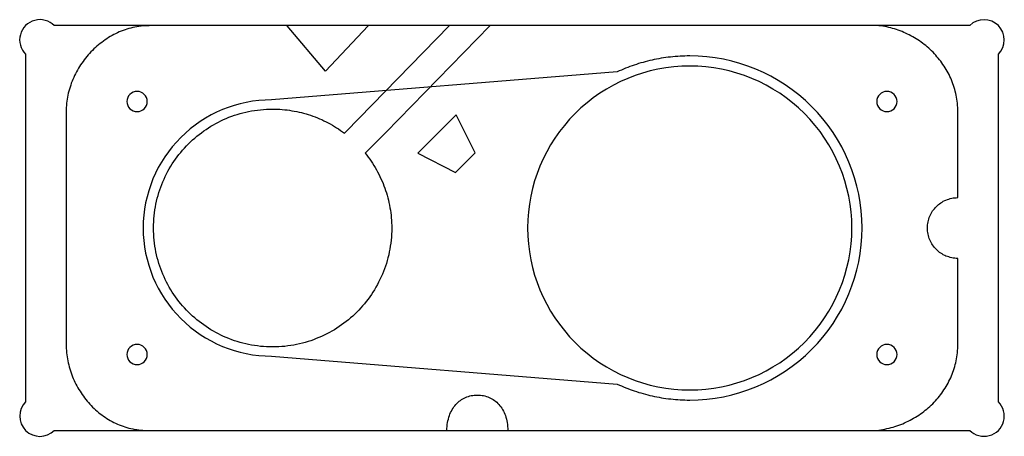
# Model space of a CAD drawing. Extents: x 0.3 to 12.5, y 0.3 to 5.5.
import ezdxf

# ---------------------------------------------------------------- set-up
doc = ezdxf.new("R2010")
doc.units = 0
for name, color, linetype in [('COUT_OUT_AND_MAGNET_HOLES', 18, 'CONTINUOUS'), ('JIG_POCKETS', 18, 'CONTINUOUS'), ('MAIN_SHOE', 18, 'CONTINUOUS'), ('SKIRT_SHOE_AND_SPACERS', 18, 'CONTINUOUS')]:
    doc.layers.add(name, color=color, linetype=linetype)

msp = doc.modelspace()

# ---------------------------------------------------------------- linework, layer by layer
at = {"layer": 'COUT_OUT_AND_MAGNET_HOLES'}
for points in [[(1.932, 5.396), (1.906, 5.395), (1.881, 5.394), (1.855, 5.392), (1.83, 5.39), (1.804, 5.387), (1.779, 5.383), (1.754, 5.378), (1.73, 5.373), (1.705, 5.367), (1.681, 5.36), (1.656, 5.353), (1.633, 5.345), (1.609, 5.337), (1.585, 5.327), (1.562, 5.318), (1.539, 5.308), (1.516, 5.297), (1.494, 5.285), (1.472, 5.273), (1.45, 5.261), (1.428, 5.248), (1.407, 5.234), (1.386, 5.22), (1.365, 5.206), (1.345, 5.19), (1.325, 5.175), (1.305, 5.159), (1.286, 5.142), (1.267, 5.125), (1.248, 5.108), (1.23, 5.09), (1.212, 5.072), (1.195, 5.054), (1.178, 5.035), (1.161, 5.015), (1.145, 4.995), (1.13, 4.975), (1.114, 4.955), (1.1, 4.934), (1.085, 4.913), (1.071, 4.891), (1.058, 4.87), (1.045, 4.848), (1.033, 4.825), (1.021, 4.803), (1.01, 4.78), (0.999, 4.757), (0.989, 4.733), (0.979, 4.71), (0.97, 4.686), (0.962, 4.662), (0.954, 4.637), (0.946, 4.613), (0.939, 4.588), (0.933, 4.564), (0.928, 4.539), (0.923, 4.513), (0.918, 4.488), (0.915, 4.463), (0.912, 4.437), (0.909, 4.412), (0.908, 4.386), (0.907, 4.36), (0.906, 4.334), (0.906, 1.459), (0.907, 1.434), (0.908, 1.408), (0.909, 1.382), (0.911, 1.356), (0.914, 1.331), (0.918, 1.306), (0.922, 1.28), (0.926, 1.255), (0.932, 1.23), (0.938, 1.205), (0.944, 1.181), (0.951, 1.156), (0.959, 1.132), (0.967, 1.108), (0.975, 1.084), (0.985, 1.06), (0.994, 1.037), (1.005, 1.014), (1.015, 0.991), (1.027, 0.968), (1.038, 0.946), (1.051, 0.924), (1.063, 0.902), (1.077, 0.881), (1.09, 0.859), (1.104, 0.839), (1.119, 0.818), (1.134, 0.798), (1.149, 0.778), (1.165, 0.759), (1.182, 0.74), (1.198, 0.721), (1.216, 0.703), (1.233, 0.685), (1.251, 0.668), (1.269, 0.651), (1.288, 0.634), (1.307, 0.618), (1.326, 0.603), (1.346, 0.588), (1.366, 0.573), (1.387, 0.559), (1.407, 0.545), (1.428, 0.532), (1.45, 0.52), (1.472, 0.508), (1.494, 0.496), (1.516, 0.485), (1.538, 0.475), (1.561, 0.465), (1.584, 0.456), (1.608, 0.448), (1.631, 0.44), (1.655, 0.433), (1.679, 0.426), (1.703, 0.42), (1.728, 0.415), (1.753, 0.41), (1.777, 0.406), (1.803, 0.403), (1.828, 0.4), (1.853, 0.399), (1.879, 0.397), (1.905, 0.397)], [(10.905, 0.397), (10.931, 0.4), (10.956, 0.404), (10.982, 0.408), (11.007, 0.413), (11.032, 0.419), (11.057, 0.425), (11.082, 0.431), (11.107, 0.438), (11.131, 0.445), (11.155, 0.453), (11.179, 0.462), (11.203, 0.471), (11.226, 0.48), (11.249, 0.49), (11.272, 0.501), (11.295, 0.512), (11.317, 0.523), (11.339, 0.535), (11.361, 0.547), (11.382, 0.56), (11.404, 0.573), (11.424, 0.587), (11.445, 0.601), (11.465, 0.615), (11.485, 0.63), (11.504, 0.645), (11.523, 0.661), (11.542, 0.677), (11.56, 0.693), (11.578, 0.71), (11.596, 0.727), (11.613, 0.744), (11.63, 0.762), (11.646, 0.781), (11.662, 0.799), (11.678, 0.818), (11.693, 0.837), (11.707, 0.857), (11.722, 0.877), (11.735, 0.897), (11.749, 0.918), (11.761, 0.938), (11.774, 0.959), (11.785, 0.981), (11.797, 1.003), (11.808, 1.024), (11.818, 1.047), (11.828, 1.069), (11.837, 1.092), (11.846, 1.115), (11.854, 1.138), (11.861, 1.162), (11.868, 1.185), (11.875, 1.209), (11.881, 1.233), (11.886, 1.258), (11.891, 1.282), (11.895, 1.307), (11.898, 1.332), (11.901, 1.357), (11.903, 1.382), (11.905, 1.408), (11.906, 1.434), (11.906, 1.459), (11.906, 2.522), (11.887, 2.522), (11.868, 2.524), (11.849, 2.526), (11.831, 2.53), (11.813, 2.534), (11.795, 2.539), (11.777, 2.545), (11.76, 2.551), (11.744, 2.559), (11.727, 2.567), (11.712, 2.576), (11.697, 2.586), (11.682, 2.596), (11.668, 2.608), (11.654, 2.619), (11.641, 2.632), (11.629, 2.645), (11.617, 2.658), (11.606, 2.673), (11.595, 2.687), (11.586, 2.702), (11.576, 2.718), (11.568, 2.734), (11.561, 2.751), (11.554, 2.768), (11.548, 2.785), (11.543, 2.803), (11.539, 2.821), (11.536, 2.84), (11.533, 2.859), (11.532, 2.878), (11.531, 2.897), (11.532, 2.916), (11.533, 2.935), (11.536, 2.954), (11.539, 2.972), (11.543, 2.991), (11.548, 3.008), (11.554, 3.026), (11.561, 3.043), (11.568, 3.059), (11.576, 3.076), (11.586, 3.091), (11.595, 3.107), (11.606, 3.121), (11.617, 3.135), (11.629, 3.149), (11.641, 3.162), (11.654, 3.174), (11.668, 3.186), (11.682, 3.197), (11.697, 3.208), (11.712, 3.218), (11.727, 3.227), (11.744, 3.235), (11.76, 3.242), (11.777, 3.249), (11.795, 3.255), (11.813, 3.26), (11.831, 3.264), (11.849, 3.268), (11.868, 3.27), (11.887, 3.271), (11.906, 3.272), (11.906, 4.334), (11.906, 4.36), (11.905, 4.386), (11.903, 4.411), (11.901, 4.437), (11.898, 4.462), (11.895, 4.487), (11.891, 4.511), (11.886, 4.536), (11.881, 4.56), (11.875, 4.585), (11.868, 4.608), (11.861, 4.632), (11.854, 4.656), (11.846, 4.679), (11.837, 4.702), (11.828, 4.725), (11.818, 4.747), (11.808, 4.769), (11.798, 4.791), (11.786, 4.813), (11.775, 4.834), (11.763, 4.855), (11.75, 4.876), (11.737, 4.897), (11.723, 4.917), (11.709, 4.937), (11.695, 4.956), (11.68, 4.976), (11.665, 4.995), (11.649, 5.013), (11.633, 5.031), (11.617, 5.049), (11.6, 5.067), (11.583, 5.084), (11.565, 5.101), (11.547, 5.117), (11.529, 5.133), (11.51, 5.149), (11.491, 5.164), (11.472, 5.179), (11.452, 5.193), (11.432, 5.207), (11.412, 5.22), (11.391, 5.234), (11.371, 5.246), (11.349, 5.259), (11.328, 5.27), (11.306, 5.282), (11.285, 5.293), (11.262, 5.303), (11.24, 5.313), (11.218, 5.322), (11.195, 5.331), (11.172, 5.34), (11.149, 5.348), (11.125, 5.355), (11.102, 5.362), (11.078, 5.368), (11.054, 5.374), (11.03, 5.38), (11.006, 5.385), (10.981, 5.389), (10.957, 5.393), (10.932, 5.396)]]:
    msp.add_lwpolyline(points, dxfattribs=at)
for points in [[(1.781, 4.584, 0.414214), (1.656, 4.459, 0.414214), (1.781, 4.334, 0.414214), (1.906, 4.459, 0.414214)], [(11.031, 4.584, 0.414214), (10.906, 4.459, 0.414214), (11.031, 4.334, 0.414214), (11.156, 4.459, 0.414214)], [(1.781, 1.459, 0.414214), (1.656, 1.334, 0.414214), (1.781, 1.209, 0.414214), (1.906, 1.334, 0.414214)], [(11.031, 1.459, 0.414214), (10.906, 1.334, 0.414214), (11.031, 1.209, 0.414214), (11.156, 1.334, 0.414214)]]:
    msp.add_lwpolyline(points, format="xyb", close=True, dxfattribs=at)
at = {"layer": 'JIG_POCKETS'}
msp.add_lwpolyline([(0.76, 0.397), (12.053, 0.397, 1), (12.406, 0.75), (12.406, 5.043, 1), (12.053, 5.397), (0.76, 5.397, 1), (0.406, 5.043), (0.406, 0.75, 1)], format="xyb", close=True, dxfattribs=at)
at = {"layer": 'MAIN_SHOE'}
for points in [[(6.133, 5.396), (4.848, 4.075), (4.594, 3.822), (4.614, 3.797), (4.633, 3.772), (4.651, 3.747), (4.669, 3.722), (4.686, 3.696), (4.703, 3.669), (4.719, 3.643), (4.734, 3.616), (4.749, 3.589), (4.763, 3.561), (4.777, 3.533), (4.79, 3.505), (4.803, 3.477), (4.815, 3.448), (4.826, 3.419), (4.837, 3.39), (4.847, 3.36), (4.857, 3.331), (4.866, 3.301), (4.874, 3.271), (4.881, 3.24), (4.888, 3.21), (4.895, 3.179), (4.9, 3.148), (4.906, 3.117), (4.91, 3.086), (4.914, 3.055), (4.917, 3.024), (4.919, 2.992), (4.921, 2.96), (4.922, 2.929), (4.922, 2.897), (4.922, 2.859), (4.92, 2.821), (4.918, 2.784), (4.915, 2.747), (4.91, 2.71), (4.905, 2.673), (4.899, 2.637), (4.892, 2.601), (4.885, 2.565), (4.876, 2.53), (4.866, 2.495), (4.856, 2.46), (4.845, 2.426), (4.833, 2.392), (4.82, 2.358), (4.807, 2.325), (4.792, 2.292), (4.777, 2.26), (4.761, 2.228), (4.745, 2.197), (4.728, 2.166), (4.709, 2.135), (4.691, 2.105), (4.671, 2.076), (4.651, 2.046), (4.63, 2.018), (4.609, 1.99), (4.587, 1.962), (4.564, 1.936), (4.541, 1.909), (4.517, 1.883), (4.492, 1.858), (4.467, 1.834), (4.441, 1.809), (4.415, 1.786), (4.388, 1.763), (4.36, 1.741), (4.332, 1.72), (4.304, 1.699), (4.274, 1.679), (4.245, 1.659), (4.215, 1.641), (4.184, 1.622), (4.153, 1.605), (4.122, 1.589), (4.09, 1.573), (4.058, 1.558), (4.025, 1.543), (3.992, 1.53), (3.958, 1.517), (3.924, 1.505), (3.89, 1.494), (3.855, 1.484), (3.82, 1.474), (3.785, 1.465), (3.749, 1.458), (3.713, 1.451), (3.677, 1.445), (3.64, 1.44), (3.603, 1.435), (3.566, 1.432), (3.529, 1.43), (3.491, 1.428), (3.453, 1.428), (3.415, 1.428), (3.378, 1.43), (3.34, 1.432), (3.303, 1.435), (3.266, 1.44), (3.229, 1.445), (3.193, 1.451), (3.157, 1.458), (3.121, 1.465), (3.086, 1.474), (3.051, 1.484), (3.016, 1.494), (2.982, 1.505), (2.948, 1.517), (2.915, 1.53), (2.881, 1.543), (2.849, 1.558), (2.816, 1.573), (2.784, 1.589), (2.753, 1.605), (2.722, 1.622), (2.691, 1.641), (2.661, 1.659), (2.632, 1.679), (2.603, 1.699), (2.574, 1.72), (2.546, 1.741), (2.519, 1.763), (2.492, 1.786), (2.465, 1.809), (2.44, 1.834), (2.414, 1.858), (2.39, 1.883), (2.366, 1.909), (2.342, 1.936), (2.32, 1.962), (2.297, 1.99), (2.276, 2.018), (2.255, 2.046), (2.235, 2.076), (2.216, 2.105), (2.197, 2.135), (2.179, 2.166), (2.161, 2.197), (2.145, 2.228), (2.129, 2.26), (2.114, 2.292), (2.1, 2.325), (2.086, 2.358), (2.073, 2.392), (2.061, 2.426), (2.05, 2.46), (2.04, 2.495), (2.03, 2.53), (2.022, 2.565), (2.014, 2.601), (2.007, 2.637), (2.001, 2.673), (1.996, 2.71), (1.992, 2.747), (1.988, 2.784), (1.986, 2.821), (1.985, 2.859), (1.984, 2.897), (1.985, 2.935), (1.986, 2.972), (1.988, 3.01), (1.992, 3.047), (1.996, 3.084), (2.001, 3.121), (2.007, 3.157), (2.014, 3.193), (2.022, 3.229), (2.03, 3.264), (2.04, 3.299), (2.05, 3.334), (2.061, 3.368), (2.073, 3.402), (2.086, 3.436), (2.1, 3.469), (2.114, 3.501), (2.129, 3.534), (2.145, 3.566), (2.161, 3.597), (2.179, 3.628), (2.197, 3.659), (2.216, 3.689), (2.235, 3.718), (2.255, 3.747), (2.276, 3.776), (2.297, 3.804), (2.32, 3.831), (2.342, 3.858), (2.366, 3.885), (2.39, 3.91), (2.414, 3.936), (2.44, 3.96), (2.465, 3.984), (2.492, 4.008), (2.519, 4.03), (2.546, 4.053), (2.574, 4.074), (2.603, 4.095), (2.632, 4.115), (2.661, 4.134), (2.691, 4.153), (2.722, 4.171), (2.753, 4.189), (2.784, 4.205), (2.816, 4.221), (2.849, 4.236), (2.881, 4.25), (2.915, 4.264), (2.948, 4.277), (2.982, 4.289), (3.016, 4.3), (3.051, 4.31), (3.086, 4.32), (3.121, 4.328), (3.157, 4.336), (3.193, 4.343), (3.229, 4.349), (3.266, 4.354), (3.303, 4.358), (3.34, 4.362), (3.378, 4.364), (3.415, 4.365), (3.453, 4.366), (3.483, 4.366), (3.513, 4.365), (3.543, 4.363), (3.573, 4.361), (3.603, 4.358), (3.632, 4.355), (3.662, 4.351), (3.691, 4.346), (3.72, 4.341), (3.75, 4.336), (3.779, 4.329), (3.808, 4.322), (3.836, 4.315), (3.865, 4.307), (3.893, 4.298), (3.921, 4.289), (3.949, 4.28), (3.977, 4.269), (4.005, 4.258), (4.032, 4.247), (4.059, 4.235), (4.086, 4.222), (4.113, 4.209), (4.139, 4.196), (4.165, 4.182), (4.191, 4.167), (4.217, 4.152), (4.242, 4.136), (4.267, 4.12), (4.292, 4.103), (4.316, 4.085), (4.341, 4.068), (4.36, 4.087), (4.36, 4.087), (5.633, 5.396)], [(4.633, 5.396), (4.107, 4.834), (3.633, 5.396)], [(5.603, 0.397), (5.604, 0.422), (5.605, 0.446), (5.608, 0.47), (5.611, 0.493), (5.616, 0.516), (5.621, 0.537), (5.627, 0.559), (5.634, 0.579), (5.641, 0.599), (5.649, 0.618), (5.659, 0.636), (5.668, 0.654), (5.679, 0.671), (5.69, 0.687), (5.702, 0.702), (5.714, 0.717), (5.727, 0.731), (5.741, 0.744), (5.755, 0.756), (5.77, 0.767), (5.785, 0.778), (5.801, 0.787), (5.817, 0.796), (5.834, 0.804), (5.851, 0.811), (5.868, 0.817), (5.886, 0.822), (5.904, 0.827), (5.923, 0.83), (5.941, 0.832), (5.96, 0.834), (5.98, 0.834), (5.999, 0.834), (6.018, 0.832), (6.037, 0.83), (6.055, 0.827), (6.073, 0.822), (6.091, 0.817), (6.109, 0.811), (6.126, 0.804), (6.142, 0.796), (6.158, 0.787), (6.174, 0.778), (6.189, 0.767), (6.204, 0.756), (6.218, 0.744), (6.232, 0.731), (6.245, 0.717), (6.257, 0.702), (6.269, 0.687), (6.28, 0.671), (6.29, 0.654), (6.3, 0.636), (6.309, 0.618), (6.317, 0.599), (6.325, 0.579), (6.331, 0.559), (6.337, 0.537), (6.342, 0.516), (6.346, 0.493), (6.349, 0.47), (6.352, 0.446), (6.353, 0.422), (6.353, 0.397)]]:
    msp.add_lwpolyline(points, dxfattribs=at)
msp.add_lwpolyline([(8.599, 4.897, 0.414214), (6.599, 2.897, 0.414214), (8.599, 0.897, 0.414214), (10.599, 2.897, 0.414214)], format="xyb", close=True, dxfattribs=at)
msp.add_lwpolyline([(5.719, 4.296), (5.244, 3.822), (5.711, 3.584), (5.951, 3.825)], close=True, dxfattribs=at)
at = {"layer": 'SKIRT_SHOE_AND_SPACERS'}
msp.add_lwpolyline([(7.705, 0.969), (7.731, 0.957), (7.757, 0.946), (7.783, 0.935), (7.809, 0.924), (7.835, 0.914), (7.862, 0.904), (7.889, 0.894), (7.915, 0.885), (7.942, 0.876), (7.97, 0.867), (7.997, 0.859), (8.024, 0.851), (8.052, 0.843), (8.08, 0.836), (8.108, 0.829), (8.136, 0.823), (8.164, 0.817), (8.192, 0.811), (8.22, 0.806), (8.249, 0.801), (8.277, 0.796), (8.306, 0.792), (8.335, 0.788), (8.364, 0.785), (8.393, 0.782), (8.422, 0.779), (8.451, 0.777), (8.48, 0.775), (8.51, 0.774), (8.539, 0.773), (8.569, 0.772), (8.599, 0.772, 0.414214), (10.724, 2.897, 0.414214), (8.599, 5.022), (8.569, 5.022), (8.539, 5.021), (8.509, 5.02), (8.48, 5.019), (8.45, 5.017), (8.421, 5.015), (8.392, 5.012), (8.362, 5.009), (8.333, 5.005), (8.305, 5.002), (8.276, 4.998), (8.247, 4.993), (8.219, 4.988), (8.19, 4.983), (8.162, 4.977), (8.134, 4.971), (8.106, 4.964), (8.078, 4.958), (8.05, 4.95), (8.023, 4.943), (7.995, 4.935), (7.968, 4.927), (7.941, 4.918), (7.914, 4.909), (7.887, 4.9), (7.861, 4.89), (7.834, 4.88), (7.808, 4.87), (7.782, 4.859), (7.756, 4.848), (7.73, 4.837), (7.705, 4.825), (3.439, 4.479), (3.439, 4.479, 0.414214), (1.856, 2.897, 0.414214), (3.439, 1.315)], format="xyb", close=True, dxfattribs=at)

doc.saveas('drawing.dxf')
